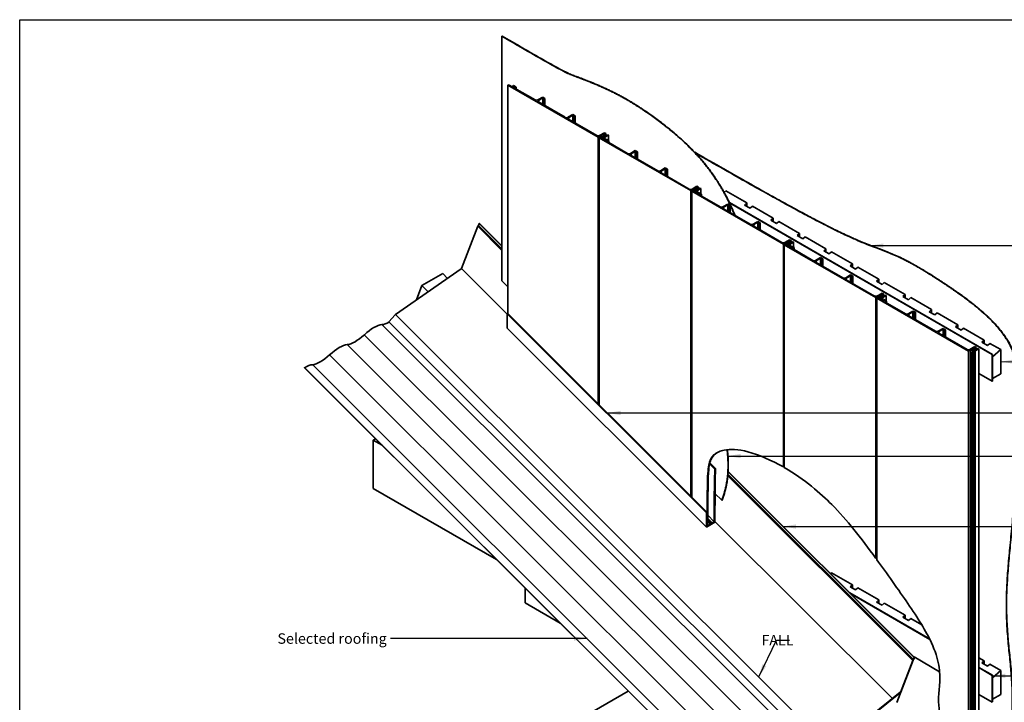
# Model space of a CAD drawing. Units: millimetres. Extents: x 56 to 2320, y 56 to 1624.
# Drawn here: x 56 to 1560, y 582 to 1624 of the extents above; entities that cross this region are included whole.
import ezdxf

# ---------------------------------------------------------------- set-up
doc = ezdxf.new("R2010")
doc.units = ezdxf.units.MM
doc.header["$LTSCALE"] = 8
for name, color, linetype, lineweight in [('Border (ISO)', 7, 'Continuous', 70), ('Symbol (ISO)', 7, 'Continuous', 25), ('Visible (ISO)', 8, 'Continuous', 35), ('Visible Narrow (ISO)', 7, 'Continuous', 35)]:
    doc.layers.add(name, color=color, linetype=linetype, lineweight=lineweight)
doc.styles.add('Note Text (ISO)', font='arial.ttf')
doc.dimstyles.new('Default - Method 1b (ISO)$7', dxfattribs={"dimscale": 8, "dimtxt": 2, "dimasz": 2.5, "dimexe": 3.175, "dimexo": 0, "dimgap": 0.762, "dimtad": 1, "dimtoh": 1, "dimrnd": 1e-08, "dimtxsty": 'Note Text (ISO)', "dimcen": 0.09, "dimdle": 10, "dimclrd": 8, "dimclre": 256, "dimclrt": 174, "dimazin": 2, "dimtfac": 1.75, "dimtmove": 0, "dimatfit": 3, "dimfxl": 0, "dimtolj": 1, "dimlwd": -1, "dimlwe": -1, "dimarcsym": 0})

# ---------------------------------------------------------------- blocks, each defined once
blk = doc.blocks.new('Borders UC Border')
at = {"layer": 'Border (ISO)', "lineweight": 25}
for p, q in [((7, 31), (7, 203)), ((7, 203), (290, 203))]:
    blk.add_line(p, q, dxfattribs=at)

msp = doc.modelspace()

# ---------------------------------------------------------------- linework, layer by layer
at = {"layer": 'Visible (ISO)'}
for p, q in [((792.9, 1598.9), (792.5, 1598.7)), ((792.5, 1598.7), (792.5, 1225.1)), ((802.8, 1524.7), (801.7, 1524.1)), ((801.7, 1524.1), (801.7, 1175)), ((939.6, 1444.5), (801.7, 1524.1)), ((802.8, 1524.7), (810.2, 1520.4)), ((809.4, 1522.8), (810.1, 1523.3)), ((811.7, 1521.3), (809.4, 1522.8)), ((809.4, 1522.8), (809.4, 1520.9)), ((810.1, 1523.3), (814.4, 1520.8)), ((810.2, 1520.4), (811.7, 1521.3)), ((814.4, 1520.8), (812, 1519.4)), ((812, 1519.4), (843.1, 1501.5)), ((814.4, 1520.8), (814.4, 1518)), ((847.3, 1501.5), (854.8, 1505.7)), ((854.8, 1504.5), (848.4, 1500.8)), ((854.8, 1505.7), (858.3, 1503.7)), ((857.2, 1503.1), (854.8, 1504.5)), ((854.8, 1504.5), (854.8, 1494.7)), ((848.4, 1498.4), (889.1, 1474.9)), ((858.3, 1503.7), (857.2, 1503.1)), ((857.2, 1503.1), (857.2, 1493.3)), ((858.3, 1503.7), (858.3, 1492.7)), ((893.3, 1474.9), (900.7, 1479.2)), ((900.7, 1478), (894.4, 1474.3)), ((900.7, 1479.2), (904.3, 1477.2)), ((903.2, 1476.6), (900.7, 1478)), ((900.7, 1478), (900.7, 1468.2)), ((904.3, 1477.2), (903.2, 1476.6)), ((903.2, 1476.6), (903.2, 1466.8)), ((904.3, 1477.2), (904.3, 1466.1)), ((894.4, 1471.9), (937.4, 1447)), ((942.8, 1446.4), (939.6, 1444.5)), ((939.6, 1444.5), (939.6, 1037.5)), ((941, 1443.7), (943.8, 1445.3)), ((941.7, 1447), (949.1, 1451.3)), ((946.5, 1443.7), (942.8, 1446.4)), ((942.8, 1446.4), (942.8, 1444.7)), ((944.8, 1444.7), (943.2, 1443.7)), ((943.8, 1445.3), (944.8, 1444.7)), ((945.8, 1447.1), (944.4, 1446.3)), ((944.4, 1446.3), (948.1, 1443.7)), ((944.8, 1444.7), (944.8, 1442.7)), ((945.1, 1443), (946.5, 1443.7)), ((949.9, 1444.7), (945.8, 1447.1)), ((945.8, 1447.1), (945.8, 1445.3)), ((949.1, 1450.1), (946, 1448.3)), ((946, 1448.3), (949.9, 1446)), ((949.1, 1451.3), (951.2, 1450.1)), ((950.2, 1449.4), (949.1, 1450.1)), ((949.1, 1450.1), (949.1, 1446.5)), ((949.9, 1446), (954.1, 1448.4)), ((955.2, 1447.8), (949.9, 1444.7)), ((949.9, 1444.7), (949.9, 1439.8)), ((951.2, 1450.1), (950.2, 1449.4)), ((950.2, 1449.4), (950.2, 1446.1)), ((951.2, 1450.1), (951.2, 1446.7)), ((954.1, 1448.4), (955.2, 1447.8)), ((955.2, 1447.8), (955.2, 1439.5)), ((1081, 1362.9), (941, 1443.7)), ((941, 1443.7), (941, 1036.1)), ((943.2, 1443.7), (951.6, 1438.8)), ((946, 1442.5), (945.1, 1443)), ((945.1, 1443), (945.1, 1442.5)), ((948.1, 1443.7), (946, 1442.5)), ((946, 1442.5), (946, 1442.1)), ((948.1, 1443.7), (948.1, 1440.8)), ((950.9, 1441.2), (951.6, 1441.6)), ((953.1, 1439.6), (950.9, 1441.2)), ((950.9, 1441.2), (950.9, 1439.2)), ((951.6, 1441.6), (955.8, 1439.2)), ((951.6, 1438.8), (953.1, 1439.6)), ((955.8, 1439.2), (953.4, 1437.8)), ((953.4, 1437.8), (984.5, 1419.8)), ((955.8, 1439.2), (955.8, 1436.4)), ((988.8, 1419.8), (996.2, 1424.1)), ((996.2, 1422.9), (989.8, 1419.2)), ((989.8, 1416.7), (1030.5, 1393.3)), ((996.2, 1424.1), (999.7, 1422.1)), ((998.7, 1421.4), (996.2, 1422.9)), ((996.2, 1422.9), (996.2, 1413.1)), ((999.7, 1422.1), (998.7, 1421.4)), ((998.7, 1421.4), (998.7, 1411.6)), ((999.7, 1422.1), (999.7, 1411)), ((1034.7, 1393.3), (1042.1, 1397.6)), ((1042.1, 1396.3), (1035.8, 1392.7)), ((1035.8, 1390.2), (1078.8, 1365.3)), ((1042.1, 1397.6), (1045.7, 1395.5)), ((1044.6, 1394.9), (1042.1, 1396.3)), ((1042.1, 1396.3), (1042.1, 1386.5)), ((1045.7, 1395.5), (1044.6, 1394.9)), ((1044.6, 1394.9), (1044.6, 1385.1)), ((1045.7, 1395.5), (1045.7, 1384.5)), ((1083.1, 1365.3), (1090.5, 1369.6)), ((1090.5, 1369.6), (1092.6, 1368.4)), ((1084.2, 1364.7), (1081, 1362.9)), ((1081, 1362.9), (1081, 896.4)), ((1082.5, 1362), (1085.2, 1363.6)), ((1222.5, 1281.2), (1082.5, 1362)), ((1082.5, 1362), (1082.5, 895)), ((1087.9, 1362.1), (1084.2, 1364.7)), ((1084.2, 1364.7), (1084.2, 1363.1)), ((1086.3, 1363), (1084.6, 1362)), ((1084.6, 1362), (1093.1, 1357.1)), ((1085.2, 1363.6), (1086.3, 1363)), ((1087.2, 1365.4), (1085.8, 1364.7)), ((1085.8, 1364.7), (1089.5, 1362)), ((1086.3, 1363), (1086.3, 1361.1)), ((1086.6, 1361.3), (1087.9, 1362.1)), ((1087.4, 1360.8), (1086.6, 1361.3)), ((1086.6, 1361.3), (1086.6, 1360.9)), ((1091.3, 1363.1), (1087.2, 1365.4)), ((1087.2, 1365.4), (1087.2, 1363.7)), ((1090.5, 1368.4), (1087.4, 1366.6)), ((1087.4, 1366.6), (1091.4, 1364.3)), ((1089.5, 1362), (1087.4, 1360.8)), ((1087.4, 1360.8), (1087.4, 1360.4)), ((1089.5, 1362), (1089.5, 1359.2)), ((1091.6, 1367.8), (1090.5, 1368.4)), ((1090.5, 1368.4), (1090.5, 1364.8)), ((1096.6, 1366.1), (1091.3, 1363.1)), ((1091.3, 1363.1), (1091.3, 1358.2)), ((1091.4, 1364.3), (1095.5, 1366.7)), ((1092.6, 1368.4), (1091.6, 1367.8)), ((1091.6, 1367.8), (1091.6, 1364.4)), ((1092.3, 1359.5), (1093, 1360)), ((1094.5, 1358), (1092.3, 1359.5)), ((1092.3, 1359.5), (1092.3, 1357.6)), ((1092.6, 1368.4), (1092.6, 1365.1)), ((1093, 1360), (1097.2, 1357.5)), ((1093.1, 1357.1), (1094.5, 1358)), ((1097.2, 1357.5), (1094.8, 1356.1)), ((1094.8, 1356.1), (1125.9, 1338.2)), ((1095.5, 1366.7), (1096.6, 1366.1)), ((1096.6, 1366.1), (1096.6, 1357.9)), ((1097.2, 1357.5), (1097.2, 1354.7)), ((1134.8, 1362.4), (1132.1, 1360.1)), ((1166.6, 1344.1), (1134.8, 1362.4)), ((1130.2, 1338.2), (1137.6, 1342.4)), ((1137.6, 1341.2), (1131.2, 1337.5)), ((1137.6, 1342.4), (1141.1, 1340.4)), ((1140.1, 1339.8), (1137.6, 1341.2)), ((1137.6, 1341.2), (1137.6, 1331.4)), ((1541.7, 1112.8), (1140, 1344.8)), ((1141.1, 1340.4), (1140.1, 1339.8)), ((1140.1, 1339.8), (1140.1, 1330)), ((1541.4, 1112.6), (1140.2, 1344.2)), ((1141.1, 1340.4), (1141.1, 1329.4)), ((1163.1, 1340.9), (1166.6, 1344.1)), ((1171.5, 1336), (1163.1, 1340.9)), ((1166.6, 1344.1), (1166.6, 1338.9)), ((1175.1, 1339.2), (1171.5, 1336)), ((1206.9, 1320.8), (1175.1, 1339.2)), ((1131.2, 1335.1), (1171.9, 1311.6)), ((755.7, 1308.5), (730.8, 1243.9)), ((756.6, 1309.6), (756, 1309.1)), ((757.9, 1312.8), (756.8, 1309.9)), ((757.9, 1312.8), (758.2, 1313)), ((757.9, 1312.8), (792.5, 1278.2)), ((792.5, 1278.8), (758.2, 1313)), ((1176.1, 1311.6), (1183.6, 1315.9)), ((1183.6, 1314.7), (1177.2, 1311)), ((1177.2, 1308.6), (1220.3, 1283.7)), ((1183.6, 1315.9), (1187.1, 1313.9)), ((1186, 1313.3), (1183.6, 1314.7)), ((1183.6, 1314.7), (1183.6, 1304.9)), ((1187.1, 1313.9), (1186, 1313.3)), ((1186, 1313.3), (1186, 1303.5)), ((1187.1, 1313.9), (1187.1, 1302.8)), ((1203.4, 1317.7), (1206.9, 1320.8)), ((1211.9, 1312.8), (1203.4, 1317.7)), ((1206.9, 1320.8), (1206.9, 1315.6)), ((1215.4, 1315.9), (1211.9, 1312.8)), ((1247.2, 1297.5), (1215.4, 1315.9)), ((1243.7, 1294.4), (1247.2, 1297.5)), ((1252.2, 1289.5), (1243.7, 1294.4)), ((1247.2, 1297.5), (1247.2, 1292.4)), ((1225.7, 1283.1), (1222.5, 1281.2)), ((1222.5, 1281.2), (1222.5, 940.9)), ((1223.9, 1280.4), (1226.6, 1282)), ((1363.9, 1199.6), (1223.9, 1280.4)), ((1223.9, 1280.4), (1223.9, 940.1)), ((1224.5, 1283.7), (1231.9, 1288)), ((1229.3, 1280.4), (1225.7, 1283.1)), ((1225.7, 1283.1), (1225.7, 1281.4)), ((1227.7, 1281.4), (1226, 1280.4)), ((1226, 1280.4), (1234.5, 1275.5)), ((1226.6, 1282), (1227.7, 1281.4)), ((1228.6, 1283.8), (1227.3, 1283)), ((1227.3, 1283), (1230.9, 1280.4)), ((1227.7, 1281.4), (1227.7, 1279.4)), ((1228, 1279.7), (1229.3, 1280.4)), ((1228.8, 1279.2), (1228, 1279.7)), ((1228, 1279.7), (1228, 1279.2)), ((1232.7, 1281.4), (1228.6, 1283.8)), ((1228.6, 1283.8), (1228.6, 1282)), ((1231.9, 1286.8), (1228.8, 1285)), ((1228.8, 1285), (1232.8, 1282.7)), ((1230.9, 1280.4), (1228.8, 1279.2)), ((1228.8, 1279.2), (1228.8, 1278.8)), ((1230.9, 1280.4), (1230.9, 1277.5)), ((1231.9, 1288), (1234.1, 1286.8)), ((1233, 1286.1), (1231.9, 1286.8)), ((1231.9, 1286.8), (1231.9, 1283.2)), ((1238, 1284.5), (1232.7, 1281.4)), ((1232.7, 1281.4), (1232.7, 1276.5)), ((1232.8, 1282.7), (1237, 1285.1)), ((1234.1, 1286.8), (1233, 1286.1)), ((1233, 1286.1), (1233, 1282.8)), ((1233.7, 1277.9), (1234.4, 1278.3)), ((1234.1, 1286.8), (1234.1, 1283.4)), ((1234.4, 1278.3), (1238.7, 1275.9)), ((1237, 1285.1), (1238, 1284.5)), ((1238, 1284.5), (1238, 1276.2)), ((1255.7, 1292.6), (1252.2, 1289.5)), ((1287.5, 1274.3), (1255.7, 1292.6)), ((1235.9, 1276.3), (1233.7, 1277.9)), ((1233.7, 1277.9), (1233.7, 1275.9)), ((1234.5, 1275.5), (1235.9, 1276.3)), ((1238.7, 1275.9), (1236.2, 1274.5)), ((1236.2, 1274.5), (1267.4, 1256.5)), ((1238.7, 1275.9), (1238.7, 1273.1)), ((1284, 1271.1), (1287.5, 1274.3)), ((1292.5, 1266.2), (1284, 1271.1)), ((1287.5, 1274.3), (1287.5, 1269.1)), ((1296, 1269.4), (1292.5, 1266.2)), ((1327.8, 1251), (1296, 1269.4)), ((1271.6, 1256.5), (1279, 1260.8)), ((1279, 1259.6), (1272.7, 1255.9)), ((1272.7, 1253.4), (1313.3, 1230)), ((1279, 1260.8), (1282.6, 1258.8)), ((1281.5, 1258.1), (1279, 1259.6)), ((1279, 1259.6), (1279, 1249.8)), ((1282.6, 1258.8), (1281.5, 1258.1)), ((1281.5, 1258.1), (1281.5, 1248.3)), ((1282.6, 1258.8), (1282.6, 1247.7)), ((1324.3, 1247.9), (1327.8, 1251)), ((1327.8, 1251), (1327.8, 1245.8)), ((730.3, 1243.4), (629.9, 1173.9)), ((670.4, 1218), (702.2, 1236.4)), ((709.6, 1229), (702.2, 1236.4)), ((1317.6, 1230), (1325, 1234.3)), ((1332.8, 1243), (1324.3, 1247.9)), ((1325, 1234.3), (1328.5, 1232.2)), ((1336.3, 1246.1), (1332.8, 1243)), ((1368.1, 1227.7), (1336.3, 1246.1)), ((792.5, 1225.1), (801.7, 1216)), ((1325, 1233), (1318.6, 1229.4)), ((1318.6, 1226.9), (1361.7, 1202)), ((1327.5, 1231.6), (1325, 1233)), ((1325, 1233), (1325, 1223.2)), ((1328.5, 1232.2), (1327.5, 1231.6)), ((1327.5, 1231.6), (1327.5, 1221.8)), ((1328.5, 1232.2), (1328.5, 1221.2)), ((1364.6, 1224.6), (1368.1, 1227.7)), ((1373.1, 1219.7), (1364.6, 1224.6)), ((1368.1, 1227.7), (1368.1, 1222.5)), ((1376.6, 1222.8), (1373.1, 1219.7)), ((1408.4, 1204.5), (1376.6, 1222.8)), ((662, 1196.1), (670.4, 1218)), ((680, 1208.5), (670.4, 1218)), ((1365.9, 1202), (1373.4, 1206.3)), ((1373.4, 1205.1), (1370.2, 1203.3)), ((1370.2, 1203.3), (1374.2, 1201)), ((1373.4, 1206.3), (1375.5, 1205.1)), ((1374.4, 1204.5), (1373.4, 1205.1)), ((1373.4, 1205.1), (1373.4, 1201.5)), ((1374.2, 1201), (1378.4, 1203.4)), ((1375.5, 1205.1), (1374.4, 1204.5)), ((1374.4, 1204.5), (1374.4, 1201.1)), ((1375.5, 1205.1), (1375.5, 1201.8)), ((1378.4, 1203.4), (1379.4, 1202.8)), ((1404.9, 1201.3), (1408.4, 1204.5)), ((1408.4, 1204.5), (1408.4, 1199.3)), ((1367.1, 1201.4), (1363.9, 1199.6)), ((1363.9, 1199.6), (1363.9, 801.2)), ((1365.3, 1198.7), (1368.1, 1200.3)), ((1505.3, 1117.9), (1365.3, 1198.7)), ((1365.3, 1198.7), (1365.3, 799.2)), ((1370.7, 1198.8), (1367.1, 1201.4)), ((1367.1, 1201.4), (1367.1, 1199.8)), ((1369.1, 1199.7), (1367.4, 1198.7)), ((1367.4, 1198.7), (1375.9, 1193.8)), ((1368.1, 1200.3), (1369.1, 1199.7)), ((1370, 1202.1), (1368.7, 1201.4)), ((1368.7, 1201.4), (1372.4, 1198.7)), ((1369.1, 1199.7), (1369.1, 1197.8)), ((1369.4, 1198), (1370.7, 1198.8)), ((1370.2, 1197.5), (1369.4, 1198)), ((1369.4, 1198), (1369.4, 1197.6)), ((1374.1, 1199.8), (1370, 1202.1)), ((1370, 1202.1), (1370, 1200.4)), ((1372.4, 1198.7), (1370.2, 1197.5)), ((1370.2, 1197.5), (1370.2, 1197.1)), ((1372.4, 1198.7), (1372.4, 1195.9)), ((1379.4, 1202.8), (1374.1, 1199.8)), ((1374.1, 1199.8), (1374.1, 1194.9)), ((1375.1, 1196.2), (1375.8, 1196.7)), ((1377.3, 1194.7), (1375.1, 1196.2)), ((1375.1, 1196.2), (1375.1, 1194.3)), ((1375.8, 1196.7), (1380.1, 1194.2)), ((1375.9, 1193.8), (1377.3, 1194.7)), ((1380.1, 1194.2), (1377.7, 1192.8)), ((1377.7, 1192.8), (1408.8, 1174.9)), ((1379.4, 1202.8), (1379.4, 1194.6)), ((1380.1, 1194.2), (1380.1, 1191.4)), ((1413.4, 1196.4), (1404.9, 1201.3)), ((1416.9, 1199.6), (1413.4, 1196.4)), ((1448.7, 1181.2), (1416.9, 1199.6)), ((629.4, 1173.4), (619.9, 1162.4)), ((801.6, 1175.2), (800.5, 1174.6)), ((800.5, 1174.6), (1104.9, 870.9)), ((800.5, 1174.6), (800.5, 1152.9)), ((801.6, 1175.2), (1106, 871.5)), ((1413, 1174.9), (1420.4, 1179.1)), ((1420.4, 1177.9), (1414.1, 1174.2)), ((1420.4, 1179.1), (1424, 1177.1)), ((1422.9, 1176.5), (1420.4, 1177.9)), ((1420.4, 1177.9), (1420.4, 1168.1)), ((1424, 1177.1), (1422.9, 1176.5)), ((1422.9, 1176.5), (1422.9, 1166.7)), ((1424, 1177.1), (1424, 1166.1)), ((1445.2, 1178), (1448.7, 1181.2)), ((1453.7, 1173.2), (1445.2, 1178)), ((1448.7, 1181.2), (1448.7, 1176)), ((1457.2, 1176.3), (1453.7, 1173.2)), ((1489, 1157.9), (1457.2, 1176.3)), ((619.9, 1162.4), (1284.4, 499.5)), ((1414.1, 1171.8), (1454.7, 1148.3)), ((800.5, 1152.9), (1104.9, 849.2)), ((1459, 1148.3), (1466.4, 1152.6)), ((1466.4, 1151.4), (1460, 1147.7)), ((1460, 1145.3), (1503.1, 1120.4)), ((1466.4, 1152.6), (1469.9, 1150.6)), ((1468.9, 1150), (1466.4, 1151.4)), ((1466.4, 1151.4), (1466.4, 1141.6)), ((1469.9, 1150.6), (1468.9, 1150)), ((1468.9, 1150), (1468.9, 1140.2)), ((1469.9, 1150.6), (1469.9, 1139.5)), ((1485.5, 1154.8), (1489, 1157.9)), ((1494, 1149.9), (1485.5, 1154.8)), ((1489, 1157.9), (1489, 1152.7)), ((1497.5, 1153), (1494, 1149.9)), ((1529.3, 1134.6), (1497.5, 1153)), ((1525.8, 1131.5), (1529.3, 1134.6)), ((1534.3, 1126.6), (1525.8, 1131.5)), ((1529.3, 1134.6), (1529.3, 1129.5)), ((1537.8, 1129.7), (1534.3, 1126.6)), ((1554.4, 1120.2), (1537.8, 1129.7)), ((1508.5, 1119.8), (1505.3, 1117.9)), ((1505.3, 1117.9), (1505.3, 311.8)), ((1507.4, 1120.4), (1514.8, 1124.7)), ((1512.2, 1117.1), (1508.5, 1119.8)), ((1508.5, 1119.8), (1508.5, 313.7)), ((1511.5, 1120.5), (1510.1, 1119.7)), ((1510.1, 1119.7), (1513.8, 1117.1)), ((1510.8, 1116.4), (1512.2, 1117.1)), ((1511.7, 1115.9), (1510.8, 1116.4)), ((1510.8, 1116.4), (1510.8, 310.3)), ((1515.6, 1118.1), (1511.5, 1120.5)), ((1511.5, 1120.5), (1511.5, 1118.7)), ((1514.8, 1123.5), (1511.7, 1121.7)), ((1511.7, 1121.7), (1515.6, 1119.4)), ((1513.8, 1117.1), (1511.7, 1115.9)), ((1511.7, 1115.9), (1511.7, 309.8)), ((1513.8, 1117.1), (1513.8, 311)), ((1514.8, 1124.7), (1516.9, 1123.5)), ((1515.8, 1122.8), (1514.8, 1123.5)), ((1514.8, 1123.5), (1514.8, 1119.9)), ((1515.6, 1119.4), (1519.8, 1121.8)), ((1520.9, 1121.2), (1515.6, 1118.1)), ((1515.6, 1118.1), (1515.6, 312)), ((1516.9, 1123.5), (1515.8, 1122.8)), ((1515.8, 1122.8), (1515.8, 1119.5)), ((1516.9, 1123.5), (1516.9, 1120.1)), ((1519.8, 1121.8), (1520.9, 1121.2)), ((1520.9, 1121.2), (1520.9, 315.1)), ((1554.4, 1120.2), (1541.7, 1108.9)), ((1554.4, 1083.4), (1554.4, 1120.2)), ((1541.4, 1112.6), (1541.7, 1112.8)), ((1541.4, 1071.8), (1541.4, 1112.6)), ((1541.7, 1112.8), (1541.7, 1072)), ((1541.7, 1108.9), (1541.7, 1076.1)), ((491, 1092.6), (490.9, 1092.2)), ((490.9, 1092.2), (1155.4, 429.4)), ((491, 1092.6), (1155.5, 429.7)), ((1541.4, 1071.8), (1520.9, 1083.6)), ((1541.7, 1076.1), (1554.4, 1083.4)), ((1541.7, 1072), (1541.4, 1071.8)), ((596, 981.8), (599.6, 983.8)), ((596, 981.8), (609.5, 974)), ((596, 908.3), (596, 981.8)), ((1109.8, 945.7), (1117.8, 937.8)), ((1110.2, 947.1), (1118.9, 938.4)), ((1117.8, 937.8), (1118.9, 938.4)), ((1138, 933.5), (1422.3, 649.9)), ((1422.7, 650.1), (1138.1, 934.1)), ((1222.5, 940.9), (1223.9, 941.7)), ((596, 908.3), (784.3, 799.5)), ((1118, 900.4), (1128.4, 890.1)), ((1128.8, 890.3), (1128.4, 890.1)), ((1104.9, 870.9), (1106, 871.5)), ((1107.2, 867.1), (1116.9, 857.4)), ((1107.2, 862), (1112, 857.2)), ((1107.2, 860.3), (1110.9, 856.6)), ((1107.2, 857.7), (1110.9, 854)), ((1112, 854.6), (1116.9, 857.4)), ((1116.9, 857.4), (1116.9, 860.1)), ((1118, 860.7), (1118, 856.8)), ((1118, 856.8), (1104.9, 849.2)), ((1104.9, 849.2), (1104.9, 853.1)), ((1105.9, 854), (1106.1, 853.8)), ((1105.9, 851.1), (1110.9, 854)), ((1105.9, 853.7), (1105.9, 851.1)), ((1106.1, 853.8), (1107.2, 854.4)), ((1110.9, 856.6), (1112, 857.2)), ((1110.9, 854), (1110.9, 856.6)), ((1112, 857.2), (1112, 854.6)), ((1363.9, 801.2), (1365.3, 802)), ((1296, 779.5), (1294.4, 778.1)), ((1327.8, 761.1), (1296, 779.5)), ((828.2, 755.7), (828.2, 733.3)), ((1324.3, 758), (1327.8, 761.1)), ((1332.8, 753.1), (1324.3, 758)), ((1327.8, 761.1), (1327.8, 755.9)), ((1336.3, 756.2), (1332.8, 753.1)), ((1368.1, 737.8), (1336.3, 756.2)), ((1445.8, 678.3), (1323.9, 748.7)), ((1446, 677.7), (1324.9, 747.7)), ((1364.6, 734.7), (1368.1, 737.8)), ((1368.1, 737.8), (1368.1, 732.7)), ((828.2, 733.3), (881.5, 702.6)), ((1373.1, 729.8), (1364.6, 734.7)), ((1376.6, 732.9), (1373.1, 729.8)), ((1408.4, 714.6), (1376.6, 732.9)), ((1404.9, 711.4), (1408.4, 714.6)), ((1413.4, 706.5), (1404.9, 711.4)), ((1408.4, 714.6), (1408.4, 709.4)), ((1416.9, 709.7), (1413.4, 706.5)), ((1433.8, 699.9), (1416.9, 709.7)), ((1421, 646.8), (1420.5, 646.2)), ((1420.7, 646.1), (1421.2, 646.7)), ((1422.3, 649.9), (1421.2, 647)), ((1421.6, 647.2), (1422.7, 650.1)), ((1461, 628.3), (1422, 650.8)), ((1422.3, 649.9), (1422.7, 650.1)), ((1529.3, 644.7), (1520.9, 649.6)), ((1395.6, 581.2), (1420.5, 645.8)), ((1420.1, 645.6), (1401.3, 596.7)), ((1541.7, 622.9), (1520.9, 634.9)), ((1541.4, 622.7), (1520.9, 634.5)), ((1525.8, 641.6), (1529.3, 644.7)), ((1534.3, 636.7), (1525.8, 641.6)), ((1529.3, 644.7), (1529.3, 639.6)), ((1537.8, 639.8), (1534.3, 636.7)), ((1554.4, 630.3), (1537.8, 639.8)), ((1541.4, 622.7), (1541.7, 622.9)), ((1541.4, 581.9), (1541.4, 622.7)), ((1554.4, 630.3), (1541.7, 619)), ((1541.7, 622.9), (1541.7, 582.1)), ((1541.7, 619), (1541.7, 586.2)), ((1554.4, 593.5), (1554.4, 630.3)), ((910.3, 555.3), (985.5, 598.8)), ((1294, 511.3), (1400.9, 597)), ((1294.3, 511), (1401.3, 596.7)), ((1400.9, 597), (1401.3, 596.7)), ((1541.4, 581.9), (1520.9, 593.7)), ((1541.7, 586.2), (1554.4, 593.5)), ((1541.7, 582.1), (1541.4, 581.9))]:
    msp.add_line(p, q, dxfattribs=at)
for centre, major_axis, ratio, start_param, end_param in [((845.2, 1502.7), (3, 0), 0.57735, 3.926991, 5.497787), ((850.5, 1499.6), (-3, 0), 0.57735, 5.497787, 7.068583), ((891.2, 1476.1), (3, 0), 0.57735, 3.926991, 5.497787), ((896.5, 1473.1), (-3, 0), 0.57735, 5.497787, 7.068583), ((939.5, 1448.2), (3, 0), 0.57735, 3.926991, 5.497787), ((986.6, 1421), (3, 0), 0.57735, 3.926991, 5.497787), ((991.9, 1418), (-3, 0), 0.57735, 5.497787, 7.068583), ((1032.6, 1394.5), (3, 0), 0.57735, 3.926991, 5.497787), ((1037.9, 1391.4), (-3, 0), 0.57735, 5.497787, 7.068583), ((1081, 1366.6), (3, 0), 0.57735, 3.926991, 5.497787), ((1128.1, 1339.4), (3, 0), 0.57735, 3.926991, 5.497787), ((1133.4, 1336.3), (-3, 0), 0.57735, 5.497787, 7.068583), ((756.4, 1308.9), (-0.706, -0.708), 0.345066, 4.835233, 5.620631), ((756.4, 1309.7), (-0.353, -0.354), 0.345066, 1.69364, 2.479038), ((1174, 1312.8), (3, 0), 0.57735, 3.926991, 5.497787), ((1179.3, 1309.8), (-3, 0), 0.57735, 5.497787, 7.068583), ((1222.4, 1284.9), (3, 0), 0.57735, 3.926991, 5.497787), ((1269.5, 1257.7), (3, 0), 0.57735, 3.926991, 5.497787), ((1274.8, 1254.7), (-3, 0), 0.57735, 5.497787, 7.068583), ((730.4, 1243.7), (-0.353, -0.354), 0.345066, 1.082775, 2.479038), ((1315.4, 1231.2), (3, 0), 0.57735, 3.926991, 5.497787), ((1320.7, 1228.1), (-3, 0), 0.57735, 5.497787, 7.068583), ((1363.8, 1203.3), (3, 0), 0.57735, 3.926991, 5.497787), ((629.8, 1173.3), (-0.706, -0.708), 0.345066, 4.224368, 4.922499), ((1410.9, 1176.1), (3, 0), 0.57735, 3.926991, 5.497787), ((1416.2, 1173), (-3, 0), 0.57735, 5.497787, 7.068583), ((587.9, 1130), (26.9, 26.9), 0.345066, 0.384643, 1.431841), ((630.1, 1186), (-26.1, -26.2), 0.345066, 0.384643, 0.865869), ((1456.9, 1149.5), (3, 0), 0.57735, 3.926991, 5.497787), ((1462.2, 1146.5), (-3, 0), 0.57735, 5.497787, 7.068583), ((577.1, 1155.4), (-26.1, -26.2), 0.345066, 0.384643, 1.431841), ((534.9, 1099.3), (26.9, 26.9), 0.345066, 0.384643, 1.431841), ((1505.2, 1121.6), (3, 0), 0.57735, 3.926991, 5.497787), ((524.1, 1124.8), (-26.1, -26.2), 0.345066, 0.384643, 1.431841), ((481.8, 1068.7), (26.9, 26.9), 0.345066, 0.384643, 0.908242), ((1420.9, 646.8), (-0.353, -0.354), 0.345066, 1.69364, 2.479038), ((1420.9, 646.8), (0.706, 0.708), 0.345066, 4.835233, 5.620631), ((1420.8, 646), (-0.706, -0.708), 0.345066, 4.835233, 5.620631), ((1420.8, 646), (0.353, 0.354), 0.345066, 1.69364, 2.479038)]:
    msp.add_ellipse(centre, major_axis=major_axis, ratio=ratio, start_param=start_param, end_param=end_param, dxfattribs=at)
for points, degree, knots in [([(1147.9, 1325.5), (1141.6, 1341.6), (1122.7, 1380.2), (1083.2, 1432.1), (1008.7, 1488.6), (951.3, 1521.7), (889.1, 1543), (889.1, 1543), (792.5, 1598.7)], 4, [5.32985, 5.32985, 5.32985, 5.32985, 5.32985, 6, 7, 8, 9, 10, 10, 10, 10, 10]), ([(1148.5, 1325.2), (1142.1, 1341.4), (1123.2, 1380.2), (1083.7, 1432.2), (1009.1, 1488.8), (951.7, 1521.9), (889.4, 1543.2), (889.4, 1543.2), (792.9, 1598.9)], 4, [5.324351, 5.324351, 5.324351, 5.324351, 5.324351, 6, 7, 8, 9, 10, 10, 10, 10, 10]), ([(1571.1, 304.9), (1573.1, 334.3), (1573.1, 399.8), (1567.5, 437.6), (1559.8, 500), (1571.1, 525.8), (1575, 607.8), (1564.2, 676.2), (1559.8, 765.1), (1581.5, 905.6), (1581.5, 1096.5), (1575, 1120.1), (1543.9, 1172), (1444.3, 1238), (1393.3, 1267.4), (1348.4, 1279.4), (1277.1, 1313.6), (1157.2, 1381.3), (1087, 1421.5)], 4, [1, 1, 1, 1, 1, 2, 3, 4, 5, 6, 7, 8, 9, 10, 11, 12, 13, 14, 15, 15.60893, 15.60893, 15.60893, 15.60893, 15.60893]), ([(1570.7, 304.7), (1572.8, 334.1), (1572.8, 399.6), (1567.2, 437.4), (1559.5, 499.8), (1570.7, 525.6), (1574.6, 607.6), (1563.9, 675.9), (1559.5, 764.9), (1581.2, 905.3), (1581.2, 1096.3), (1574.6, 1119.9), (1543.5, 1171.8), (1444, 1237.8), (1393, 1267.2), (1348.1, 1279.2), (1276.9, 1313.3), (1157.4, 1380.8), (1087.8, 1420.6)], 4, [1, 1, 1, 1, 1, 2, 3, 4, 5, 6, 7, 8, 9, 10, 11, 12, 13, 14, 15, 15.606351, 15.606351, 15.606351, 15.606351, 15.606351]), ([(1106.1, 853.8), (1106.1, 918.6), (1106.2, 937.6), (1110.6, 951.2), (1112.3, 955.4), (1120.7, 963.3), (1126.2, 965.6), (1141.3, 968.5), (1153.3, 968), (1185.6, 959.5), (1204.5, 951.1), (1222.5, 940.9)], 3, [0, 0, 0, 0, 23.78022, 23.78022, 29.825045, 29.825045, 36.240819, 36.240819, 46.196527, 46.196527, 57.605713, 57.605713, 57.605713, 57.605713]), ([(1121.8, 963.2), (1117.9, 960.8), (1115.4, 957.9), (1110.8, 950.8), (1109.3, 945.4), (1107.2, 923.9), (1107.2, 901.7), (1107.2, 854.4)], 3, [0.924391, 0.924391, 0.924391, 0.924391, 3.632083, 3.632083, 8.165917, 8.165917, 15.116132, 15.116132, 15.116132, 15.116132]), ([(1223.9, 940.1), (1255.5, 921.9), (1279.3, 900.7), (1319.9, 859.6), (1340.4, 833.3), (1363.9, 801.2)], 3, [0.050046, 0.050046, 0.050046, 0.050046, 13.474785, 13.474785, 31.886829, 31.886829, 31.886829, 31.886829]), ([(1365.3, 799.2), (1379.1, 780.3), (1399.5, 751.5), (1428.1, 709.7), (1440.2, 690.8), (1454.3, 659.9), (1457.8, 648.8), (1461.5, 628), (1461.6, 619.1), (1460.8, 602.7), (1459.6, 595.5), (1459.1, 573.7), (1461.7, 560.8), (1468.7, 528.7), (1471.9, 514.4), (1473.4, 500.4), (1473.5, 496.4), (1472.3, 491.4), (1471.5, 489.8), (1469.1, 487.5), (1467.6, 486.8), (1463.4, 486.1), (1460.4, 486.4), (1449.3, 489.3), (1439.6, 493.7), (1408.6, 511.2), (1387.3, 525.2), (1365.3, 540.5)], 3, [0.060486, 0.060486, 0.060486, 0.060486, 7.098136, 7.098136, 15.630009, 15.630009, 21.39042, 21.39042, 27.072056, 27.072056, 33.872309, 33.872309, 45.236964, 45.236964, 51.787945, 51.787945, 55.190471, 55.190471, 57.304495, 57.304495, 59.568549, 59.568549, 62.663212, 62.663212, 68.039849, 68.039849, 75.08969, 75.08969, 75.08969, 75.08969])]:
    msp.add_open_spline(points, degree=degree, knots=knots, dxfattribs=at)
for points, degree in [([(1128.4, 890.1), (1136.5, 911), (1139, 930.5), (1138.6, 949.2), (1136.5, 967.4)], 4), ([(1128.8, 890.3), (1136.8, 911.1), (1139.4, 930.6), (1138.9, 949.3), (1136.9, 967.4)], 4), ([(1116.9, 860.1), (1116.9, 901.4), (1116.9, 924), (1117.8, 937.8)], 3), ([(1118.9, 938.4), (1118, 924.6), (1118, 902.1), (1118, 860.7)], 3), ([(1104.9, 853.1), (1104.9, 859.5), (1104.9, 865.4), (1104.9, 870.9)], 3), ([(1106, 871.5), (1105.9, 866), (1105.9, 860.1), (1105.9, 853.7)], 3)]:
    msp.add_open_spline(points, degree=degree, dxfattribs=at)
at = {"layer": 'Visible Narrow (ISO)'}
for p, q in [((848.4, 1500.8), (848.4, 1498.4)), ((894.4, 1474.3), (894.4, 1471.9)), ((989.8, 1419.2), (989.8, 1416.7)), ((1035.8, 1392.7), (1035.8, 1390.2)), ((1131.2, 1337.5), (1131.2, 1335.1)), ((1177.2, 1311), (1177.2, 1308.6)), ((1272.7, 1255.9), (1272.7, 1253.4)), ((800.5, 1174.3), (730.8, 1243.9)), ((1318.6, 1229.4), (1318.6, 1226.9)), ((1294, 511.3), (629.9, 1173.9)), ((1414.1, 1174.2), (1414.1, 1171.8)), ((1273.8, 495.5), (609.3, 1158.4)), ((1460, 1147.7), (1460, 1145.3)), ((1246.9, 480), (582.4, 1142.9)), ((1220.7, 464.9), (556.3, 1127.8)), ((1193.8, 449.4), (529.4, 1112.2)), ((1167.7, 434.3), (503.3, 1097.2)), ((1118, 860.7), (1116.9, 860.1)), ((1388.9, 587.3), (1118, 857.6)), ((1105.9, 853.7), (1104.9, 853.1)), ((1421.2, 646.7), (1421, 646.8)), ((1421.6, 647.2), (1421.2, 647)), ((1420.5, 645.8), (1420.1, 645.6)), ((1420.7, 646.1), (1420.5, 646.2))]:
    msp.add_line(p, q, dxfattribs=at)
at = {"layer": 'Visible Narrow (ISO)', "color": 8}
for p, q in [((792.5, 1271.7), (755.7, 1308.5)), ((792.5, 1272.6), (756, 1309.1)), ((792.5, 1273.8), (756.6, 1309.6)), ((792.5, 1274.2), (756.8, 1309.9)), ((1420.5, 646.2), (1137.6, 928.4)), ((1420.1, 645.6), (1137.6, 927.5)), ((1421, 646.8), (1137.7, 929.4)), ((1421.2, 647), (1137.8, 929.8))]:
    msp.add_line(p, q, dxfattribs=at)

# ---------------------------------------------------------------- block references
at = {"xscale": 8, "yscale": 8, "zscale": 8}
msp.add_blockref('Borders UC Border', (0, 0), dxfattribs=at)

# ---------------------------------------------------------------- texts
at = {"layer": 'Symbol (ISO)', "color": 174, "char_height": 16, "attachment_point": 3, "style": 'Note Text (ISO)'}
for s, insert, width in [('{\\fArial|b0|i0;Selected roofing }', (616.6, 686.9), 167.707), ('{\\fArial|b0|i0;FALL }', (1238, 684.5), 59.634)]:
    msp.add_mtext(s, dxfattribs=dict(at, insert=insert, width=width))

# ---------------------------------------------------------------- leaders
at = {"layer": 'Symbol (ISO)', "color": 8, "annotation_type": 0, "has_hookline": 1}
for points, hookline_direction, text_width in [([(1355.2, 1279), (1706.7, 1279)], 0, 169.6), ([(1554.4, 1101.8), (1706.5, 1101.5)], 0, 252.1), ([(953.8, 1023.4), (1706.5, 1023.4)], 0, 244.3), ([(1137.4, 957.6), (1706.5, 957.4)], 0, 412.9), ([(1221.8, 850), (1706.8, 850)], 0, 416.8), ([(922.5, 678.9), (622.6, 678.9)], 1, 159), ([(1184.8, 620.3), (1211.9, 676.5), (1231.9, 676.5)], 0, 50.8), ([(1541.7, 622), (1706.9, 622)], 0, 409.3)]:
    msp.add_leader(points, dimstyle='Default - Method 1b (ISO)$7', override={"dimtad": 0}, dxfattribs=dict(at, hookline_direction=hookline_direction, text_width=text_width))

doc.saveas('drawing.dxf')
